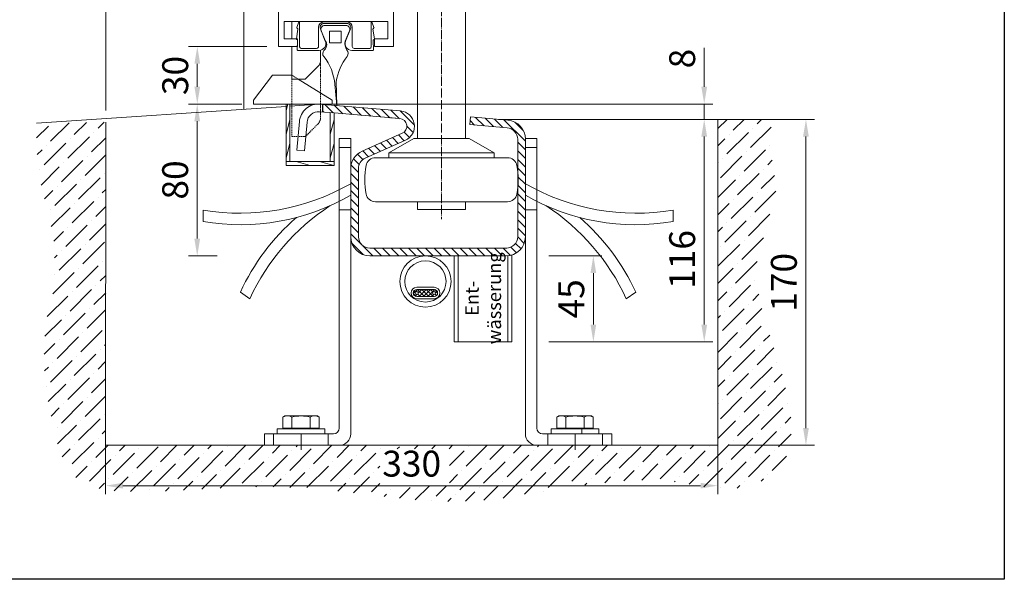
# Model space of a CAD drawing. Units: millimetres. Extents: x -52 to 25568, y -1558 to 6353.
# Drawn here: x 9631 to 10145, y -113 to 179 of the extents above; entities that cross this region are included whole.
import ezdxf

# ---------------------------------------------------------------- set-up
doc = ezdxf.new("R2010")
doc.units = ezdxf.units.MM
doc.linetypes.add('ACAD_ISO04W100', pattern=[30, 24, -3, 0, -3])
doc.linetypes.add('VERDECKT', pattern=[9.525, 6.35, -3.175])
for name, color, linetype, lineweight in [('Bemassung', 4, 'Continuous', 15), ('Detail', 5, 'VERDECKT', 15), ('Kante', 7, 'Continuous', 30), ('KANTE DUENN', 7, 'Continuous', 13)]:
    doc.layers.add(name, color=color, linetype=linetype, lineweight=lineweight)
for name, color, linetype in [('Mitte', 1, 'ACAD_ISO04W100'), ('Schraffur Metall', 4, 'Continuous'), ('Standard', 7, 'Continuous')]:
    doc.layers.add(name, color=color, linetype=linetype)
doc.styles.add('Raphael', font='isocp2.shx')
doc.dimstyles.new('Bem_m03', dxfattribs={"dimscale": 3, "dimtxt": 3.5, "dimasz": 3, "dimexe": 1.5, "dimexo": 2, "dimgap": 1, "dimtad": 1, "dimdec": 0, "dimdsep": 46, "dimtxsty": 'Raphael', "dimcen": 0, "dimclrd": 7, "dimclre": 7, "dimclrt": 256, "dimadec": 0, "dimazin": 0, "dimtfac": 1, "dimtdec": 0, "dimtmove": 0, "dimatfit": 1, "dimfxl": 1, "dimlwd": 9, "dimlwe": 9, "dimarcsym": 0})

# ---------------------------------------------------------------- blocks, each defined once
blk = doc.blocks.new('*D97')
at = {"layer": 'Defpoints', "color": 0, "transparency": 16777216}
for p in [(9995.21, 126.51), (9995.21, -43.49), (10041.16, -43.49)]:
    blk.add_point(p, dxfattribs=at)
at = {"layer": 'KANTE DUENN', "color": 7, "lineweight": 9, "transparency": 16777216}
for p, q in [((10001.21, 126.51), (10045.66, 126.51)), ((10041.16, 117.51), (10041.16, -34.49)), ((10001.21, -43.49), (10045.66, -43.49))]:
    blk.add_line(p, q, dxfattribs=at)
at = {"layer": 'KANTE DUENN', "color": 7, "transparency": 16777216}
for points in [[(10039.66, 117.51), (10042.66, 117.51), (10041.16, 126.51)], [(10039.66, -34.49), (10042.66, -34.49), (10041.16, -43.49)]]:
    blk.add_solid(points, dxfattribs=at)
at = {"layer": 'KANTE DUENN', "transparency": 16777216, "insert": (10031.41, 41.51), "char_height": 13.5, "attachment_point": 5, "rotation": 90, "style": 'Raphael', "bg_fill": 3, "box_fill_scale": 1.1, "bg_fill_color": 256, "bg_fill_true_color": 13158600, "bg_fill_transparency": 0}
blk.add_mtext('170', dxfattribs=at)
blk = doc.blocks.new('*D98')
at = {"layer": 'Defpoints', "color": 0, "transparency": 16777216}
for p in [(9676.14, 9.86), (9995.21, -29.08), (9995.21, -64.55)]:
    blk.add_point(p, dxfattribs=at)
at = {"layer": 'KANTE DUENN', "color": 7, "lineweight": 9, "transparency": 16777216}
for p, q in [((9676.14, 3.86), (9676.14, -69.05)), ((9995.21, -35.08), (9995.21, -69.05)), ((9685.14, -64.55), (9986.21, -64.55))]:
    blk.add_line(p, q, dxfattribs=at)
at = {"layer": 'KANTE DUENN', "color": 7, "transparency": 16777216}
for points in [[(9685.14, -63.05), (9685.14, -66.05), (9676.14, -64.55)], [(9986.21, -63.05), (9986.21, -66.05), (9995.21, -64.55)]]:
    blk.add_solid(points, dxfattribs=at)
at = {"layer": 'KANTE DUENN', "transparency": 16777216, "insert": (9835.67, -54.8), "char_height": 13.5, "attachment_point": 5, "style": 'Raphael', "bg_fill": 3, "box_fill_scale": 1.1, "bg_fill_color": 256, "bg_fill_true_color": 13158600, "bg_fill_transparency": 0}
blk.add_mtext('330', dxfattribs=at)
blk = doc.blocks.new('*D99')
at = {"layer": 'Defpoints', "color": 0, "transparency": 16777216}
for p in [(9723.88, 134.51), (9731.37, 134.51), (9740.34, 55.31)]:
    blk.add_point(p, dxfattribs=at)
at = {"layer": 'KANTE DUENN', "color": 7, "lineweight": 9, "transparency": 16777216}
for p, q in [((9725.37, 134.51), (9719.38, 134.51)), ((9723.88, 64.31), (9723.88, 125.51)), ((9734.34, 55.31), (9719.38, 55.31))]:
    blk.add_line(p, q, dxfattribs=at)
at = {"layer": 'KANTE DUENN', "color": 7, "transparency": 16777216}
for points in [[(9722.38, 125.51), (9725.38, 125.51), (9723.88, 134.51)], [(9722.38, 64.31), (9725.38, 64.31), (9723.88, 55.31)]]:
    blk.add_solid(points, dxfattribs=at)
at = {"layer": 'KANTE DUENN', "transparency": 16777216, "insert": (9714.13, 94.91), "char_height": 13.5, "attachment_point": 5, "rotation": 90, "style": 'Raphael', "bg_fill": 3, "box_fill_scale": 1.1, "bg_fill_color": 256, "bg_fill_true_color": 13158600, "bg_fill_transparency": 0}
blk.add_mtext('80', dxfattribs=at)
blk = doc.blocks.new('*D100')
at = {"layer": 'Defpoints', "color": 0, "transparency": 16777216}
for p in [(9723.91, 164.51), (9766.21, 164.51), (9753.2, 134.51)]:
    blk.add_point(p, dxfattribs=at)
at = {"layer": 'KANTE DUENN', "color": 7, "lineweight": 9, "transparency": 16777216}
for p, q in [((9760.21, 164.51), (9719.41, 164.51)), ((9723.91, 143.51), (9723.91, 155.51)), ((9747.2, 134.51), (9719.41, 134.51))]:
    blk.add_line(p, q, dxfattribs=at)
at = {"layer": 'KANTE DUENN', "color": 7, "transparency": 16777216}
for points in [[(9722.41, 155.51), (9725.41, 155.51), (9723.91, 164.51)], [(9722.41, 143.51), (9725.41, 143.51), (9723.91, 134.51)]]:
    blk.add_solid(points, dxfattribs=at)
at = {"layer": 'KANTE DUENN', "transparency": 16777216, "insert": (9714.16, 149.4), "char_height": 13.5, "attachment_point": 5, "rotation": 90, "style": 'Raphael', "bg_fill": 3, "box_fill_scale": 1.1, "bg_fill_color": 256, "bg_fill_true_color": 13158600, "bg_fill_transparency": 0}
blk.add_mtext('30', dxfattribs=at)
blk = doc.blocks.new('*D101')
at = {"layer": 'Defpoints', "color": 0, "transparency": 16777216}
for p in [(9983.2, 126.51), (9901.08, 10.49), (9988.15, 10.49)]:
    blk.add_point(p, dxfattribs=at)
at = {"layer": 'KANTE DUENN', "color": 7, "lineweight": 9, "transparency": 16777216}
for p, q in [((9989.2, 126.51), (9992.65, 126.51)), ((9988.15, 117.51), (9988.15, 19.49)), ((9907.08, 10.49), (9992.65, 10.49))]:
    blk.add_line(p, q, dxfattribs=at)
at = {"layer": 'KANTE DUENN', "color": 7, "transparency": 16777216}
for points in [[(9986.65, 117.51), (9989.65, 117.51), (9988.15, 126.51)], [(9986.65, 19.49), (9989.65, 19.49), (9988.15, 10.49)]]:
    blk.add_solid(points, dxfattribs=at)
at = {"layer": 'KANTE DUENN', "transparency": 16777216, "insert": (9978.4, 53.44), "char_height": 13.5, "attachment_point": 5, "rotation": 90, "style": 'Raphael', "bg_fill": 3, "box_fill_scale": 1.1, "bg_fill_color": 256, "bg_fill_true_color": 13158600, "bg_fill_transparency": 0}
blk.add_mtext('116', dxfattribs=at)
blk = doc.blocks.new('*D102')
at = {"layer": 'Defpoints', "color": 0, "transparency": 16777216}
for p in [(9901.08, 55.31), (9901.08, 10.49), (9930.35, 10.49)]:
    blk.add_point(p, dxfattribs=at)
at = {"layer": 'KANTE DUENN', "color": 7, "lineweight": 9, "transparency": 16777216}
for p, q in [((9907.08, 55.31), (9934.85, 55.31)), ((9930.35, 46.31), (9930.35, 19.49)), ((9907.08, 10.49), (9934.85, 10.49))]:
    blk.add_line(p, q, dxfattribs=at)
at = {"layer": 'KANTE DUENN', "color": 7, "transparency": 16777216}
for points in [[(9928.85, 46.31), (9931.85, 46.31), (9930.35, 55.31)], [(9928.85, 19.49), (9931.85, 19.49), (9930.35, 10.49)]]:
    blk.add_solid(points, dxfattribs=at)
at = {"layer": 'KANTE DUENN', "transparency": 16777216, "insert": (9920.6, 32.9), "char_height": 13.5, "attachment_point": 5, "rotation": 90, "style": 'Raphael', "bg_fill": 3, "box_fill_scale": 1.1, "bg_fill_color": 256, "bg_fill_true_color": 13158600, "bg_fill_transparency": 0}
blk.add_mtext('45', dxfattribs=at)
blk = doc.blocks.new('*D117')
at = {"layer": 'Defpoints', "color": 0, "transparency": 16777216}
for p in [(9676.18, 196.72), (9766.21, 196.72), (9676.18, 125.07)]:
    blk.add_point(p, dxfattribs=at)
at = {"layer": 'KANTE DUENN', "color": 7, "lineweight": 9, "transparency": 16777216}
for p, q in [((9676.18, 131.07), (9676.18, 201.22)), ((9766.21, 202.72), (9766.21, 201.22)), ((9757.21, 196.72), (9685.18, 196.72))]:
    blk.add_line(p, q, dxfattribs=at)
at = {"layer": 'KANTE DUENN', "color": 7, "transparency": 16777216}
for points in [[(9685.18, 198.22), (9685.18, 195.22), (9676.18, 196.72)], [(9757.21, 198.22), (9757.21, 195.22), (9766.21, 196.72)]]:
    blk.add_solid(points, dxfattribs=at)
at = {"layer": 'KANTE DUENN', "transparency": 16777216, "insert": (9721.19, 206.47), "char_height": 13.5, "attachment_point": 5, "style": 'Raphael', "bg_fill": 3, "box_fill_scale": 1.1, "bg_fill_color": 256, "bg_fill_true_color": 13158600, "bg_fill_transparency": 0}
blk.add_mtext('90', dxfattribs=at)
blk = doc.blocks.new('*D105')
at = {"layer": 'Defpoints', "color": 0, "transparency": 16777216}
for p in [(9788.2, 134.51), (9988.15, 134.51), (9880.84, 126.51)]:
    blk.add_point(p, dxfattribs=at)
at = {"layer": 'KANTE DUENN', "color": 7, "lineweight": 9, "transparency": 16777216}
for p, q in [((9988.15, 143.51), (9988.15, 163.91)), ((9794.2, 134.51), (9992.65, 134.51)), ((9988.15, 126.51), (9988.15, 134.51)), ((9886.84, 126.51), (9992.65, 126.51)), ((9988.15, 117.51), (9988.15, 108.51))]:
    blk.add_line(p, q, dxfattribs=at)
at = {"layer": 'KANTE DUENN', "color": 7, "transparency": 16777216}
for points in [[(9986.65, 143.51), (9989.65, 143.51), (9988.15, 134.51)], [(9986.65, 117.51), (9989.65, 117.51), (9988.15, 126.51)]]:
    blk.add_solid(points, dxfattribs=at)
at = {"layer": 'KANTE DUENN', "transparency": 16777216, "insert": (9978.4, 158.21), "char_height": 13.5, "attachment_point": 5, "rotation": 90, "style": 'Raphael', "bg_fill": 3, "box_fill_scale": 1.1, "bg_fill_color": 256, "bg_fill_true_color": 13158600, "bg_fill_transparency": 0}
blk.add_mtext('8', dxfattribs=at)

msp = doc.modelspace()

# ---------------------------------------------------------------- hatches: boundary and pattern name
at = {"layer": 'Bemassung', "lineweight": 5, "ltscale": 0.5}
h = msp.add_hatch(dxfattribs=at)
h.set_pattern_fill('ANSI36', color=256, scale=2, style=0)
h.set_pattern_definition([(45, (2261.198, -356.286), (3.367596, 12.347852), [15.875, -3.175, 0, -3.175])])
h.paths.add_polyline_path([(9676.18, 125.06), (9640.09, 124.55), (9640.09, 121.63), (9640.1, 118.72), (9640.13, 115.8), (9640.19, 112.89), (9640.3, 109.99), (9640.46, 107.09), (9640.68, 104.2), (9640.97, 101.32), (9641.35, 98.44), (9641.82, 95.58), (9642.39, 92.73), (9643.02, 89.88), (9643.71, 87.05), (9644.44, 84.22), (9645.18, 81.39), (9645.92, 78.56), (9646.64, 75.74), (9647.32, 72.91), (9647.94, 70.08), (9648.48, 67.24), (9648.93, 64.4), (9649.25, 61.55), (9649.45, 58.68), (9649.52, 55.81), (9649.48, 52.93), (9649.34, 50.04), (9649.12, 47.15), (9648.82, 44.25), (9648.46, 41.35), (9648.05, 38.45), (9647.61, 35.55), (9647.14, 32.64), (9646.67, 29.74), (9646.2, 26.85), (9645.75, 23.96), (9645.32, 21.07), (9644.94, 18.19), (9644.62, 15.32), (9644.36, 12.46), (9644.17, 9.61), (9644.06, 6.77), (9644.02, 3.93), (9644.05, 1.09), (9644.15, -1.75), (9644.31, -4.59), (9644.53, -7.44), (9644.8, -10.3), (9645.14, -13.18), (9645.53, -16.07), (9645.97, -18.98), (9646.45, -21.91), (9646.99, -24.86), (9647.57, -27.84), (9648.19, -30.86), (9648.85, -33.9), (9649.55, -36.96), (9650.33, -40.01), (9651.18, -43.02), (9652.14, -45.97), (9653.21, -48.81), (9654.41, -51.53), (9655.77, -54.09), (9657.29, -56.46), (9659, -58.62), (9660.9, -60.54), (9663.03, -62.18), (9665.38, -63.55), (9667.92, -64.67), (9670.62, -65.55), (9673.46, -66.24), (9676.4, -66.76), (9679.43, -67.12), (9682.52, -67.37), (9685.63, -67.53), (9688.73, -67.61), (9691.82, -67.65), (9694.87, -67.66), (9697.9, -67.64), (9700.89, -67.59), (9703.87, -67.51), (9706.82, -67.41), (9709.75, -67.29), (9712.66, -67.16), (9715.55, -67.01), (9718.43, -66.85), (9721.3, -66.68), (9724.15, -66.5), (9727, -66.33), (9729.84, -66.16), (9732.67, -65.99), (9735.51, -65.83), (9738.34, -65.68), (9741.17, -65.54), (9744, -65.41), (9746.85, -65.31), (9749.69, -65.23), (9752.55, -65.17), (9755.41, -65.14), (9758.29, -65.14), (9761.17, -65.16), (9764.06, -65.2), (9766.96, -65.27), (9769.86, -65.37), (9772.76, -65.48), (9775.67, -65.62), (9778.58, -65.79), (9781.5, -65.97), (9784.41, -66.18), (9787.33, -66.41), (9790.24, -66.66), (9793.16, -66.93), (9796.07, -67.22), (9798.98, -67.53), (9801.89, -67.85), (9804.79, -68.19), (9807.69, -68.54), (9810.59, -68.9), (9813.49, -69.26), (9816.39, -69.62), (9819.28, -69.98), (9822.17, -70.33), (9825.06, -70.67), (9827.95, -71), (9830.84, -71.31), (9833.72, -71.61), (9836.61, -71.88), (9839.49, -72.12), (9842.37, -72.34), (9845.26, -72.52), (9848.14, -72.67), (9851.02, -72.78), (9853.9, -72.85), (9856.78, -72.87), (9859.66, -72.84), (9862.54, -72.76), (9865.42, -72.64), (9868.3, -72.47), (9871.18, -72.27), (9874.06, -72.02), (9876.94, -71.74), (9879.83, -71.43), (9882.71, -71.09), (9885.6, -70.72), (9888.49, -70.32), (9891.38, -69.91), (9894.27, -69.47), (9897.16, -69.02), (9900.06, -68.56), (9902.95, -68.09), (9905.85, -67.61), (9908.76, -67.12), (9911.66, -66.63), (9914.57, -66.15), (9917.47, -65.67), (9920.38, -65.21), (9923.29, -64.75), (9926.2, -64.32), (9929.11, -63.9), (9932.02, -63.51), (9934.92, -63.14), (9937.83, -62.81), (9940.73, -62.51), (9943.63, -62.25), (9946.53, -62.03), (9949.43, -61.86), (9952.32, -61.74), (9955.21, -61.66), (9958.1, -61.65), (9960.98, -61.69), (9963.86, -61.8), (9966.73, -61.97), (9969.59, -62.22), (9972.45, -62.54), (9975.31, -62.93), (9978.16, -63.39), (9981.01, -63.9), (9983.86, -64.41), (9986.71, -64.91), (9989.58, -65.37), (9992.46, -65.75), (9995.35, -66.03), (9998.27, -66.18), (10001.22, -66.17), (10004.19, -65.97), (10007.18, -65.56), (10010.16, -64.94), (10013.09, -64.12), (10015.93, -63.1), (10018.64, -61.87), (10021.19, -60.46), (10023.53, -58.85), (10025.62, -57.06), (10027.44, -55.09), (10029, -52.94), (10030.3, -50.64), (10031.35, -48.19), (10032.18, -45.61), (10032.8, -42.9), (10033.22, -40.08), (10033.45, -37.16), (10033.5, -34.16), (10033.39, -31.08), (10033.14, -27.94), (10032.75, -24.74), (10032.24, -21.51), (10031.63, -18.25), (10030.92, -14.98), (10030.13, -11.7), (10029.27, -8.43), (10028.36, -5.18), (10027.41, -1.97), (10026.43, 1.2), (10025.43, 4.33), (10024.43, 7.41), (10023.43, 10.45), (10022.45, 13.45), (10021.49, 16.42), (10020.57, 19.35), (10019.69, 22.25), (10018.87, 25.12), (10018.12, 27.97), (10017.44, 30.79), (10016.84, 33.59), (10016.35, 36.37), (10015.96, 39.13), (10015.69, 41.88), (10015.54, 44.61), (10015.54, 47.34), (10015.68, 50.06), (10015.98, 52.78), (10016.45, 55.49), (10017.09, 58.21), (10017.92, 60.92), (10018.88, 63.65), (10019.93, 66.37), (10021.01, 69.11), (10022.08, 71.87), (10023.08, 74.63), (10023.96, 77.41), (10024.68, 80.22), (10025.18, 83.04), (10025.43, 85.88), (10025.47, 88.75), (10025.34, 91.63), (10025.07, 94.52), (10024.7, 97.43), (10024.29, 100.34), (10023.87, 103.26), (10023.48, 106.18), (10023.17, 109.09), (10022.96, 112), (10022.87, 114.91), (10022.86, 117.81), (10022.91, 120.72), (10023, 123.61), (10023.12, 126.51), (9995.21, 126.51), (9995.21, -43.49), (9676.14, -43.49)])
h.paths.add_polyline_path([(9819.08, -45.38), (9855.39, -45.38), (9855.39, -64.55), (9819.08, -64.55)])
at = {"layer": 'Kante', "lineweight": 5, "ltscale": 0.5}
h = msp.add_hatch(dxfattribs=at)
h.set_pattern_fill('ANSI37', color=256, scale=0.5, style=0)
h.set_pattern_definition([(45, (80580.6701, -12938.6847), (-1.122532015, 1.122532015), []), (135, (80580.6701, -12938.6847), (-1.122532015, -1.122532015), [])])
h.paths.add_polyline_path([(9838.33, 37.8, 1), (9838.33, 34.11), (9847.33, 34.11, 1), (9847.33, 37.8)])
h.paths.add_polyline_path([(9848.18, 35.96, -1), (9846.48, 35.96, -1)], flags=16)
h.paths.add_polyline_path([(9839.18, 35.96, -1), (9837.48, 35.96, -1)], flags=16)
h = msp.add_hatch(color=256, dxfattribs=at)
h.paths.add_polyline_path([(9848.18, 35.96, 1), (9846.48, 35.96, 1)])
h.paths.add_polyline_path([(9839.18, 35.96, 1), (9837.48, 35.96, 1)])
at = {"layer": 'Schraffur Metall', "lineweight": 5, "ltscale": 0.5}
h = msp.add_hatch(dxfattribs=at)
h.set_pattern_fill('ANSI31', angle=90, style=0)
h.set_pattern_definition([(135, (2886.6333, -491.904), (-2.245064, -2.245064), [])])
edge = h.paths.add_edge_path()
edge.add_line((9829.81, 130.89), (9789.21, 134.37))
edge.add_line((9789.21, 134.37), (9789.21, 130.35))
edge.add_line((9789.21, 130.35), (9829.47, 126.9))
edge.add_arc((9829.13, 122.91), 4, -66, 85.1009, ccw=False)
edge.add_line((9830.76, 119.26), (9809.84, 109.95))
edge.add_arc((9813.91, 100.81), 10, 114, 180.0014)
edge.add_line((9803.91, 100.81), (9803.91, 65.31))
edge.add_arc((9813.91, 65.31), 10, 180, 270)
edge.add_line((9813.91, 55.31), (9879.41, 55.31))
edge.add_line((9879.41, 55.31), (9884.91, 55.31))
edge.add_arc((9884.91, 65.31), 10, 270, 360)
edge.add_line((9894.91, 65.31), (9894.91, 116.13))
edge.add_arc((9884.91, 116.13), 10, 360, 445.1009)
edge.add_line((9885.76, 126.09), (9866.25, 127.76))
edge.add_line((9866.25, 127.76), (9865.91, 123.78))
edge.add_line((9865.91, 123.78), (9885.42, 122.1))
edge.add_arc((9884.91, 116.13), 6, 0, 85.1009, ccw=False)
edge.add_line((9890.91, 116.13), (9890.91, 99.9))
edge.add_arc((9851.21, 95.01), 40, -7.0217, 7.0217, ccw=False)
edge.add_line((9890.91, 90.12), (9890.91, 65.31))
edge.add_arc((9884.91, 65.31), 6, -90, 0, ccw=False)
edge.add_line((9884.91, 59.31), (9813.91, 59.31))
edge.add_arc((9813.91, 65.31), 6, 180, 270, ccw=False)
edge.add_line((9807.91, 65.31), (9807.91, 100.81))
edge.add_arc((9813.91, 100.81), 6, 114, 180, ccw=False)
edge.add_line((9811.46, 106.29), (9832.38, 115.61))
edge.add_arc((9829.13, 122.91), 8, 294, 445.1009)
h = msp.add_hatch(dxfattribs=at)
h.set_pattern_fill('ANSI31', angle=120, style=0)
h.set_pattern_definition([(165, (2886.6333, -491.904), (-0.8217505, -3.0668145), [])])
h.paths.add_polyline_path([(9795.21, 104.51), (9793.21, 104.51), (9772.2, 104.51), (9770.21, 104.51), (9770.21, 102.51), (9795.21, 102.51)])

# ---------------------------------------------------------------- linework, layer by layer
at = {"layer": 'Detail', "lineweight": 9, "ltscale": 0.1}
msp.add_line((9776.44, 147.51), (9773.2, 149.51), dxfattribs=at)
at = {"layer": 'Kante', "linetype": 'Continuous', "lineweight": 9}
for p, q in [((9770.21, 134.51), (9770.21, 102.51)), ((9772.2, 134.51), (9772.2, 104.51)), ((9785.02, 134.3), (9772.2, 133.43)), ((9793.21, 104.51), (9793.21, 130.01)), ((9795.21, 102.51), (9795.21, 129.84))]:
    msp.add_line(p, q, dxfattribs=at)
at = {"layer": 'Kante', "lineweight": 9}
for p, q in [((9787.47, 134.51), (9829.81, 130.89)), ((9770.21, 133.3), (9640.09, 124.55)), ((9795.21, 129.84), (9829.47, 126.9)), ((9676.18, 125.07), (9676.14, -43.49)), ((9824.56, 127.32), (9829.47, 126.9)), ((9866.25, 127.76), (9865.91, 123.78)), ((9865.91, 123.78), (9885.42, 122.1)), ((9885.76, 126.09), (9866.25, 127.76)), ((9880.84, 126.51), (9962.85, 126.51)), ((9881.14, 126.51), (10023.12, 126.51)), ((9882.15, 126.42), (9882.24, 126.51)), ((9995.21, 107.88), (9995.21, 126.58)), ((9995.21, 126.58), (9995.21, -43.49)), ((9809.84, 109.95), (9830.76, 119.26)), ((9811.46, 106.29), (9832.38, 115.61)), ((9823.71, 109.01), (9836.71, 116.51)), ((9836.71, 116.51), (9851.21, 116.51)), ((9865.71, 116.51), (9851.21, 116.51)), ((9878.71, 109.01), (9865.71, 116.51)), ((9890.91, 65.31), (9890.91, 116.13)), ((9894.91, 116.13), (9894.91, 65.31)), ((9823.71, 106.51), (9823.71, 109.01)), ((9823.71, 109.01), (9851.21, 109.01)), ((9878.71, 109.01), (9851.21, 109.01)), ((9878.71, 106.51), (9878.71, 109.01)), ((9816.81, 106.51), (9851.21, 106.51)), ((9885.6, 106.51), (9851.21, 106.51)), ((9803.91, 100.81), (9803.91, 65.31)), ((9807.91, 100.81), (9807.91, 65.31)), ((9816.81, 83.51), (9851.21, 83.51)), ((9838.71, 79.51), (9838.71, 83.51)), ((9838.71, 79.51), (9838.71, 83.51)), ((9885.6, 83.51), (9851.21, 83.51)), ((9863.71, 79.51), (9863.71, 83.51)), ((9863.71, 79.51), (9863.71, 83.51)), ((9863.71, 79.51), (9838.71, 79.51)), ((9863.71, 79.51), (9838.71, 79.51)), ((9813.91, 59.31), (9884.91, 59.31)), ((9814.21, 59.31), (9885.21, 59.31)), ((9819.41, 59.31), (9879.41, 59.31)), ((9819.71, 59.31), (9879.71, 59.31)), ((9879.41, 55.31), (9813.91, 55.31)), ((9884.91, 55.31), (9814.21, 55.31)), ((9830.83, 55.31), (9854.83, 55.31)), ((9857.83, 52.31), (9857.83, 43.31)), ((9884.91, 55.31), (9879.41, 55.31)), ((9882.77, 55.2), (9882.77, 55.2)), ((9751.32, 32.97), (9746.37, 36.36))]:
    msp.add_line(p, q, dxfattribs=at)
at = {"layer": 'Kante', "lineweight": 5, "ltscale": 0.5}
for p, q in [((9794.2, 134.51), (9794.2, 136.51)), ((9770.21, 104.51), (9795.21, 104.51)), ((9770.21, 102.51), (9795.21, 102.51)), ((9838.33, 38.96), (9847.33, 38.96)), ((9838.33, 37.8), (9847.33, 37.8)), ((9838.33, 34.11), (9847.33, 34.11)), ((9847.33, 32.96), (9838.33, 32.96))]:
    msp.add_line(p, q, dxfattribs=at)
at = {"layer": 'Kante'}
msp.add_lwpolyline([(9270.35, 431.11), (10144.56, 431.11), (10144.56, -113.4), (9270.35, -113.4)], close=True, dxfattribs=at)
at = {"layer": 'Kante', "lineweight": 9, "ltscale": 0.5}
msp.add_lwpolyline([(9773.21, 168.51), (9773.21, 177.51)], dxfattribs=at)
msp.add_circle((9842.83, 41.96), 13.35, dxfattribs=at)
at = {"layer": 'Kante', "lineweight": 5, "ltscale": 0.5}
for centre, radius in [((9842.83, 41.96), 10.75), ((9838.33, 35.96), 0.848), ((9847.33, 35.96), 0.848)]:
    msp.add_circle(centre, radius, dxfattribs=at)
at = {"layer": 'Kante', "lineweight": 9, "ltscale": 0.5}
msp.add_arc((9799.73, 160.92), 2.79, 324.5567, 39.3612, dxfattribs=at)
at = {"layer": 'Kante', "lineweight": 9}
for centre, radius, start, end in [((9829.13, 122.91), 8, 294, 85.1009), ((9829.13, 122.91), 4, 294, 85.1009), ((9884.91, 116.13), 10, 0, 85.1009), ((9884.91, 116.13), 6, 0, 85.1009), ((9813.91, 100.81), 10, 114, 180), ((9813.91, 100.81), 6, 114, 180), ((9816.81, 101.51), 5, 90, 169.2972), ((9885.6, 101.51), 5, 10.7028, 90), ((9851.21, 95.01), 40, 169.2972, 190.7028), ((9851.21, 95.01), 40, 349.2972, 10.7028), ((9816.81, 88.51), 5, 190.7028, 270), ((9885.6, 88.51), 5, 270, 349.2972), ((9856.13, -15.11), 115.31, 123.0782, 155.357), ((9851.18, -11.73), 115.31, 130.9846, 155.357), ((9813.91, 65.31), 10, 180, 270), ((9884.91, 65.31), 6, 270, 0), ((9884.91, 65.31), 10, 270, 0)]:
    msp.add_arc(centre, radius, start, end, dxfattribs=at)
at = {"layer": 'Kante', "lineweight": 5, "ltscale": 0.5}
for centre, radius, start, end in [((9838.33, 35.96), 3, 90, 180), ((9838.33, 35.96), 3, 180, 270), ((9838.33, 35.96), 1.85, 90, 270), ((9847.33, 35.96), 3, 0, 90), ((9847.33, 35.96), 1.85, 270, 90), ((9847.33, 35.96), 3, 270, 0)]:
    msp.add_arc(centre, radius, start, end, dxfattribs=at)
at = {"layer": 'Mitte', "lineweight": 9, "ltscale": 0.2}
msp.add_line((9851.21, 331.79), (9851.21, 74.51), dxfattribs=at)
at = {"layer": 'Standard', "color": 7, "linetype": 'Continuous', "lineweight": 9}
for p, q in [((9826.21, 164.51), (9826.21, 248.51)), ((9838.71, 116.51), (9838.71, 189.51)), ((9863.71, 116.51), (9863.71, 189.51)), ((9769.21, 177.51), (9823.21, 177.51)), ((9769.21, 177.51), (9769.21, 168.51)), ((9775.8, 174.5), (9776.84, 177.38)), ((9777.23, 164.31), (9777.23, 177.31)), ((9787.11, 164.51), (9787.11, 174.51)), ((9789.91, 177.31), (9801.91, 177.31)), ((9789.91, 176.51), (9801.91, 176.51)), ((9790.37, 175.51), (9801.44, 175.51)), ((9804.71, 164.51), (9804.71, 174.51)), ((9814.58, 164.31), (9814.58, 177.31)), ((9816.01, 174.5), (9814.97, 177.38)), ((9823.21, 168.51), (9823.21, 177.51)), ((9776.34, 173.54), (9775.56, 168.5)), ((9776.26, 173.8), (9775.87, 174.19)), ((9788.05, 173.76), (9790.65, 167.32)), ((9788.53, 172.73), (9790.82, 167.35)), ((9792.91, 172.51), (9792.91, 166.51)), ((9798.91, 172.51), (9792.91, 172.51)), ((9798.91, 166.51), (9798.91, 172.51)), ((9803.28, 172.73), (9800.99, 167.35)), ((9803.76, 173.76), (9801.16, 167.32)), ((9815.47, 173.54), (9816.25, 168.5)), ((9815.55, 173.8), (9815.94, 174.19)), ((9769.21, 168.51), (9776.21, 168.51)), ((9775.71, 168.2), (9776.07, 167.99)), ((9776.22, 167.71), (9775.97, 162.83)), ((9776.21, 168.51), (9776.21, 164.51)), ((9790.82, 167.35), (9791.18, 166.47)), ((9798.91, 166.51), (9792.91, 166.51)), ((9792.91, 166.51), (9798.91, 166.51)), ((9815.59, 167.71), (9815.84, 162.83)), ((9816.1, 168.2), (9815.74, 167.99)), ((9816.21, 168.51), (9823.21, 168.51)), ((9816.21, 164.51), (9816.21, 168.51)), ((9816.21, 164.51), (9826.21, 164.51)), ((9787.41, 162.51), (9776.27, 162.51)), ((9786.11, 163.51), (9778.03, 163.51)), ((9804.41, 162.51), (9815.54, 162.51)), ((9805.71, 163.51), (9813.78, 163.51)), ((9795.6, 144.83), (9796.59, 133.73)), ((9796.59, 133.73), (9796.38, 146.25)), ((9797.91, 116.51), (9803.91, 116.51)), ((9803.91, 111.76), (9797.91, 111.76)), ((9803.91, 79.26), (9797.91, 79.26))]:
    msp.add_line(p, q, dxfattribs=at)
for centre, radius, start, end in [((9776.08, 174.4), 0.3, 159.9958, 225), ((9777.03, 177.31), 0.2, 0, 159.9958), ((9789.91, 174.51), 2.8, 90, 180), ((9789.91, 174.51), 2, 90, 201.9825), ((9790.37, 173.51), 2, 90, 203.0335), ((9801.44, 173.51), 2, 336.9665, 90), ((9801.91, 174.51), 2.8, 0, 90), ((9801.91, 174.51), 2, 338.0175, 90), ((9814.78, 177.31), 0.2, 20.0042, 180), ((9815.73, 174.4), 0.3, 315, 20.0042), ((9776.05, 173.59), 0.3, 351.1982, 45), ((9815.76, 173.59), 0.3, 135, 188.8018), ((9775.86, 168.46), 0.3, 171.1982, 240), ((9775.92, 167.73), 0.3, 357.0416, 60), ((9778.03, 164.31), 0.8, 180, 270), ((9786.11, 164.51), 1, 270, 0), ((9787.41, 166.01), 3.5, 270, 21.9825), ((9787.7, 165.37), 3.65, 306.6634, 17.4601), ((9806.52, 165.98), 5.69, 166.1225, 215.4032), ((9804.41, 166.01), 3.5, 158.0175, 270), ((9805.71, 164.51), 1, 180, 270), ((9813.78, 164.31), 0.8, 270, 0), ((9815.89, 167.73), 0.3, 120, 182.9584), ((9815.95, 168.46), 0.3, 300, 8.8018), ((9776.27, 162.81), 0.3, 177.0416, 270), ((9791.82, 160.84), 2.52, 140.3513, 217.3233), ((9768.69, 142.47), 27.02, 5.0013, 38.5439), ((9823.13, 142.47), 27.02, 141.4561, 171.9633), ((9815.54, 162.81), 0.3, 270, 2.9584), ((9813.91, 65.31), 6, 180, 270)]:
    msp.add_arc(centre, radius, start, end, dxfattribs=at)

# ---------------------------------------------------------------- next in the draw order: dimensions: what is measured, and where the dimension line sits
at = {"layer": 'KANTE DUENN'}
dim = msp.add_linear_dim(base=(9723.88, 134.51), p1=(9740.34, 55.31), p2=(9731.37, 134.51), angle=90, text='80', dimstyle='Bem_m03', override={"dimtxt": 4.5, "dimdec": 0, "dimclrd": 7, "dimclre": 7, "dimtfill": 1}, dxfattribs=at)
dim.commit()
dim.dimension.update_dxf_attribs({"geometry": '*D99', "text_midpoint": (9723.88, 94.91), "dimtype": 160})
dim = msp.add_linear_dim(base=(10041.16, -43.49), p1=(9995.21, 126.51), p2=(9995.21, -43.49), angle=90, dimstyle='Bem_m03', override={"dimtxt": 4.5, "dimdec": 0, "dimclrd": 7, "dimclre": 7, "dimtfill": 1}, dxfattribs=at)
dim.commit()
dim.dimension.update_dxf_attribs({"geometry": '*D97', "text_midpoint": (10041.16, 41.51), "dimtype": 160})

# ---------------------------------------------------------------- next in the draw order: linework, layer by layer
at = {"layer": 'Kante', "lineweight": 9}
msp.add_line((9726.91, 73.2), (9726.91, 79.2), dxfattribs=at)
for centre in [(9746.32, 192.87), (9746.32, 186.87)]:
    msp.add_arc(centre, 115.31, 260.3097, 299.9578, dxfattribs=at)

# ---------------------------------------------------------------- next in the draw order: dimensions: what is measured, and where the dimension line sits
at = {"layer": 'KANTE DUENN'}
dim = msp.add_linear_dim(base=(9723.91, 164.51), p1=(9753.2, 134.51), p2=(9766.21, 164.51), angle=90, dimstyle='Bem_m03', override={"dimtxt": 4.5, "dimdec": 0, "dimclrd": 7, "dimclre": 7, "dimtfill": 1}, dxfattribs=at)
dim.commit()
dim.dimension.update_dxf_attribs({"geometry": '*D100', "text_midpoint": (9723.91, 149.4), "dimtype": 160})
dim = msp.add_linear_dim(base=(9995.21, -64.55), p1=(9676.14, 9.86), p2=(9995.21, -29.08), text='330', dimstyle='Bem_m03', override={"dimtxt": 4.5, "dimdec": 0, "dimclrd": 7, "dimclre": 7, "dimtmove": 0, "dimtfill": 1}, dxfattribs=at)
dim.commit()
dim.dimension.update_dxf_attribs({"geometry": '*D98', "text_midpoint": (9835.67, -64.55), "dimtype": 160})

# ---------------------------------------------------------------- next in the draw order: linework, layer by layer
at = {"layer": 'Kante', "lineweight": 9}
for p, q in [((9857.83, 10.49), (9857.83, 55.31)), ((9859.83, 10.49), (9859.83, 55.31)), ((9885.83, 10.49), (9885.83, 55.35)), ((9887.83, 10.49), (9887.83, 55.74)), ((9857.83, 10.49), (9887.83, 10.49))]:
    msp.add_line(p, q, dxfattribs=at)
at = {"layer": 'Standard', "color": 7, "linetype": 'Continuous', "lineweight": 9}
for p, q in [((9748.21, 342.36), (9748.21, 131.82)), ((9766.21, 236.51), (9766.21, 164.51)), ((9766.21, 164.51), (9776.21, 164.51)), ((9797.91, -34.49), (9797.91, 116.51)), ((9803.91, 116.51), (9803.91, -37.49)), ((9894.91, 116.51), (9894.91, -37.49)), ((9769.5, -28.19), (9768.55, -28.74)), ((9768.55, -28.74), (9768.55, -34.59)), ((9786.5, -28.19), (9769.5, -28.19)), ((9773.27, -34.59), (9773.27, -28.74)), ((9782.72, -34.59), (9782.72, -28.74)), ((9787.45, -28.74), (9786.5, -28.19)), ((9787.45, -34.59), (9787.45, -28.74)), ((9911.36, -28.74), (9912.31, -28.19)), ((9911.36, -34.59), (9911.36, -28.74)), ((9912.31, -28.19), (9929.31, -28.19)), ((9916.09, -34.59), (9916.09, -28.74)), ((9925.54, -34.59), (9925.54, -28.74)), ((9929.31, -28.19), (9930.26, -28.74)), ((9930.26, -28.74), (9930.26, -34.59)), ((9765.6, -37.49), (9765.6, -34.89)), ((9790.4, -34.89), (9765.6, -34.89)), ((9768.55, -34.59), (9769.95, -34.59)), ((9769.95, -34.59), (9786.05, -34.59)), ((9770.25, -34.89), (9769.95, -34.59)), ((9770.25, -34.89), (9772.6, -34.89)), ((9772.6, -34.89), (9783.4, -34.89)), ((9783.4, -34.89), (9785.75, -34.89)), ((9785.75, -34.89), (9786.05, -34.59)), ((9786.05, -34.59), (9787.45, -34.59)), ((9790.4, -37.49), (9790.4, -34.89)), ((9908.41, -37.49), (9908.41, -34.89)), ((9908.41, -34.89), (9933.21, -34.89)), ((9912.76, -34.59), (9911.36, -34.59)), ((9928.86, -34.59), (9912.76, -34.59)), ((9913.06, -34.89), (9912.76, -34.59)), ((9915.41, -34.89), (9913.06, -34.89)), ((9926.21, -34.89), (9915.41, -34.89)), ((9917.4, -34.89), (9919.75, -34.89)), ((9919.75, -34.89), (9920.05, -34.59)), ((9920.05, -34.59), (9921.45, -34.59)), ((9924.4, -37.49), (9924.4, -34.89)), ((9928.56, -34.89), (9926.21, -34.89)), ((9928.56, -34.89), (9928.86, -34.59)), ((9930.26, -34.59), (9928.86, -34.59)), ((9933.21, -37.49), (9933.21, -34.89)), ((9758.91, -37.49), (9794.91, -37.49)), ((9758.91, -43.49), (9758.91, -37.49)), ((9763.66, -43.49), (9763.66, -37.49)), ((9778, -37.49), (9778, -45.78)), ((9792.16, -37.49), (9792.16, -43.49)), ((9939.91, -37.49), (9903.91, -37.49)), ((9906.66, -37.49), (9906.66, -43.49)), ((9920.81, -37.49), (9920.81, -45.78)), ((9935.16, -43.49), (9935.16, -37.49)), ((9939.91, -43.49), (9939.91, -37.49)), ((9676.14, -43.49), (9995.21, -43.49))]:
    msp.add_line(p, q, dxfattribs=at)
for centre, radius, start, end in [((9770.91, -33.55), 5.36, 63.8593, 116.1407), ((9778, -48.82), 20.63, 76.7574, 103.2426), ((9785.08, -33.55), 5.36, 63.8593, 116.1407), ((9913.73, -33.55), 5.36, 63.8593, 116.1407), ((9920.81, -48.82), 20.63, 76.7574, 103.2426), ((9927.9, -33.55), 5.36, 63.8593, 116.1407), ((9794.91, -34.49), 3, 270, 360), ((9903.91, -34.49), 3, 180, 270), ((9797.91, -37.49), 6, 270, 360), ((9900.91, -37.49), 6, 180, 270)]:
    msp.add_arc(centre, radius, start, end, dxfattribs=at)

# ---------------------------------------------------------------- next in the draw order: texts
at = {"layer": 'Kante', "lineweight": 9, "insert": (9873.83, 33.17), "char_height": 7, "attachment_point": 5, "rotation": 90, "style": 'Raphael'}
msp.add_mtext('Ent-\\Pwässerung', dxfattribs=at)

# ---------------------------------------------------------------- next in the draw order: dimensions: what is measured, and where the dimension line sits
at = {"layer": 'KANTE DUENN'}
dim = msp.add_linear_dim(base=(9988.15, 10.49), p1=(9983.2, 126.51), p2=(9901.08, 10.49), angle=90, dimstyle='Bem_m03', override={"dimtxt": 4.5, "dimdec": 0, "dimclrd": 7, "dimclre": 7, "dimtfill": 1}, dxfattribs=at)
dim.commit()
dim.dimension.update_dxf_attribs({"geometry": '*D101', "text_midpoint": (9988.15, 53.44), "dimtype": 160})

# ---------------------------------------------------------------- next in the draw order: linework, layer by layer
at = {"layer": 'Kante', "lineweight": 9}
for p, q in [((9971.9, 73.2), (9971.9, 79.2)), ((9947.49, 32.97), (9952.44, 36.36))]:
    msp.add_line(p, q, dxfattribs=at)
at = {"layer": 'Standard', "color": 7, "linetype": 'Continuous', "lineweight": 9}
for p, q in [((9900.91, 116.51), (9894.91, 116.51)), ((9894.91, 111.76), (9900.91, 111.76)), ((9894.91, 79.26), (9900.91, 79.26))]:
    msp.add_line(p, q, dxfattribs=at)
for centre in [(9952.49, 192.87), (9952.49, 186.87)]:
    msp.add_arc(centre, 115.31, 240.0422, 279.6903, dxfattribs=at)

# ---------------------------------------------------------------- next in the draw order: dimensions: what is measured, and where the dimension line sits
at = {"layer": 'KANTE DUENN'}
dim = msp.add_linear_dim(base=(9676.18, 196.72), p1=(9766.21, 196.72), p2=(9676.18, 125.07), dimstyle='Bem_m03', override={"dimtxt": 4.5, "dimdec": 0, "dimclrd": 7, "dimclre": 7, "dimtfill": 1}, dxfattribs=at)
dim.commit()
dim.dimension.update_dxf_attribs({"geometry": '*D117', "text_midpoint": (9721.19, 206.47)})
dim = msp.add_linear_dim(base=(9930.35, 10.49), p1=(9901.08, 55.31), p2=(9901.08, 10.49), angle=90, dimstyle='Bem_m03', override={"dimtxt": 4.5, "dimdec": 0, "dimclrd": 7, "dimclre": 7, "dimtfill": 1}, dxfattribs=at)
dim.commit()
dim.dimension.update_dxf_attribs({"geometry": '*D102', "text_midpoint": (9930.35, 32.9), "dimtype": 160})

# ---------------------------------------------------------------- next in the draw order: linework, layer by layer
at = {"layer": 'Kante', "linetype": 'Continuous', "lineweight": 9}
for p, q in [((9763.2, 149.51), (9753.2, 136.51)), ((9773.2, 149.51), (9763.2, 149.51)), ((9753.2, 136.51), (9753.2, 134.51))]:
    msp.add_line(p, q, dxfattribs=at)
at = {"layer": 'Kante', "lineweight": 5, "ltscale": 0.5}
msp.add_line((9753.2, 134.51), (9794.2, 134.51), dxfattribs=at)
at = {"layer": 'Kante', "lineweight": 9}
for centre, end in [((9842.68, -15.11), 56.9218), ((9847.63, -11.73), 49.0154)]:
    msp.add_arc(centre, 115.31, 24.643, end, dxfattribs=at)
at = {"layer": 'Standard', "color": 7, "linetype": 'Continuous', "lineweight": 9}
msp.add_line((9900.91, -34.49), (9900.91, 116.51), dxfattribs=at)

# ---------------------------------------------------------------- next in the draw order: dimensions: what is measured, and where the dimension line sits
at = {"layer": 'KANTE DUENN'}
dim = msp.add_linear_dim(base=(9988.15, 134.51), p1=(9880.84, 126.51), p2=(9788.2, 134.51), angle=90, dimstyle='Bem_m03', override={"dimtxt": 4.5, "dimdec": 0, "dimclrd": 7, "dimclre": 7, "dimtfill": 1}, dxfattribs=at)
dim.commit()
dim.dimension.update_dxf_attribs({"geometry": '*D105', "text_midpoint": (9978.4, 158.21)})

# ---------------------------------------------------------------- next in the draw order: hatches: boundary and pattern name
at = {"layer": 'Schraffur Metall', "lineweight": 5, "ltscale": 0.5}
h = msp.add_hatch(dxfattribs=at)
h.set_pattern_fill('ANSI31', angle=30, style=0)
h.set_pattern_definition([(75, (2508.927, -1967.7336), (-3.0668145, 0.8217505), [])])
h.paths.add_polyline_path([(9772.2, 134.51), (9770.21, 134.51), (9770.21, 104.51), (9772.2, 104.51)])
h.paths.add_polyline_path([(9795.21, 130.51), (9793.21, 130.51), (9793.21, 104.51), (9795.21, 104.51)])

# ---------------------------------------------------------------- next in the draw order: linework, layer by layer
at = {"layer": 'Detail', "lineweight": 9, "ltscale": 0.1}
msp.add_lwpolyline([(9773.21, 147.51), (9773.21, 117.51), (9780.21, 117.51), (9786.74, 124.05, 0.198912), (9788.21, 127.58), (9788.21, 132.51), (9788.21, 157.58)], format="xyb", dxfattribs=at)
at = {"layer": 'Kante', "linetype": 'Continuous', "lineweight": 9}
msp.add_line((9794.2, 136.51), (9776.44, 147.51), dxfattribs=at)
at = {"layer": 'Kante'}
msp.add_line((9789.21, 134.37), (9789.21, 130.35), dxfattribs=at)
at = {"layer": 'Kante', "lineweight": 9, "ltscale": 0.5}
msp.add_lwpolyline([(9788.21, 162.55), (9788.21, 157.58, -0.198912), (9786.74, 154.05), (9780.21, 147.51), (9773.21, 147.51), (9773.21, 164.51)], format="xyb", dxfattribs=at)
at = {"layer": 'Kante', "linetype": 'Continuous', "lineweight": 9}
msp.add_lwpolyline([(9795.21, 129.84), (9787.6, 130.49, 0.414214), (9781.11, 125.02), (9779.82, 110.08), (9775.84, 110.42), (9777.12, 125.36, -0.414214), (9787.94, 134.47), (9789.21, 134.37)], format="xyb", dxfattribs=at)

doc.saveas('drawing.dxf')
